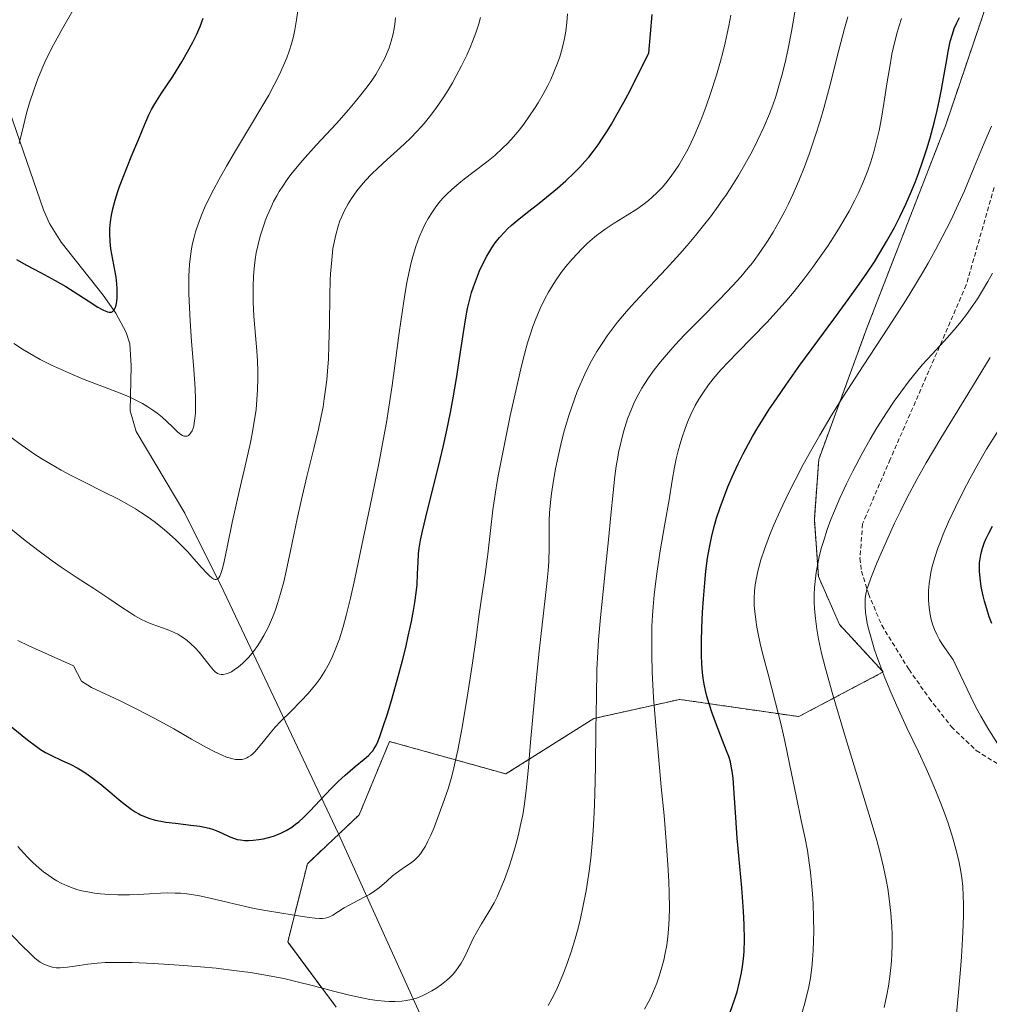
# Model space of a CAD drawing. Units: metres. Extents: x 635233 to 638703, y 4704299 to 4706680.
# Drawn here: x 638207 to 638424, y 4706288 to 4706507 of the extents above; entities that cross this region are included whole.
import ezdxf

# ---------------------------------------------------------------- set-up
doc = ezdxf.new("R2010")
doc.units = ezdxf.units.M
doc.header["$MEASUREMENT"] = 0
doc.linetypes.add('TRAZOS', pattern=[0.75, 0.5, -0.25])
doc.linetypes.add('TRAZOSX2', pattern=[1.5, 1, -0.5])
for name, color, linetype, lineweight in [('Arbolado forestal', 92, 'TRAZOS', 0), ('Arbolado forestal CxS', 92, 'Continuous', 0), ('Corriente natural lineal', 142, 'Continuous', 13), ('Curva de nivel maestra', 36, 'Continuous', 30), ('Curva de nivel normal', 36, 'Continuous', 0), ('Senda', 19, 'TRAZOSX2', 0)]:
    doc.layers.add(name, color=color, linetype=linetype, lineweight=lineweight)

# ---------------------------------------------------------------- blocks, each defined once
blk = doc.blocks.new('*U167')
at = {"layer": 'Curva de nivel normal', "color": 36, "linetype": 'Continuous', "lineweight": 0}
blk.add_polyline3d([(638380.31, 4706280.96, 730), (638382.45, 4706288.08, 730), (638383.3, 4706291.74, 730), (638383.66, 4706293.74, 730), (638383.98, 4706296.03, 730), (638384.16, 4706297.76, 730), (638384.3, 4706299.84, 730), (638384.39, 4706302.02, 730), (638384.42, 4706304.05, 730), (638384.37, 4706307.13, 730), (638384.26, 4706310.28, 730), (638384.13, 4706312.46, 730), (638383.93, 4706314.91, 730), (638383.68, 4706317.31, 730), (638383.41, 4706319.36, 730), (638382.98, 4706322.11, 730), (638382.49, 4706324.79, 730), (638381.63, 4706328.85, 730), (638380.46, 4706334.34, 730), (638379.43, 4706339.3, 730), (638378.99, 4706341.46, 730), (638377.93, 4706346.49, 730), (638377.11, 4706350.13, 730), (638375.88, 4706355.08, 730), (638374.23, 4706361.44, 730), (638373.08, 4706365.84, 730), (638372.47, 4706368.29, 730), (638371.99, 4706370.46, 730), (638371.71, 4706371.93, 730), (638371.46, 4706373.58, 730), (638371.24, 4706375.43, 730), (638371.15, 4706376.71, 730), (638371.14, 4706378.23, 730), (638371.22, 4706380.01, 730), (638371.36, 4706381.33, 730), (638371.62, 4706382.9, 730), (638371.94, 4706384.4, 730), (638372.21, 4706385.49, 730), (638372.64, 4706386.94, 730), (638373.42, 4706389.28, 730), (638374.55, 4706392.31, 730), (638375.53, 4706394.69, 730), (638376.93, 4706397.83, 730), (638378.78, 4706401.75, 730), (638380.25, 4706404.68, 730), (638382.06, 4706408.13, 730), (638383.98, 4706411.62, 730), (638385.76, 4706414.71, 730), (638388.32, 4706418.99, 730), (638391.04, 4706423.36, 730), (638395.45, 4706430.19, 730), (638401.08, 4706438.81, 730), (638404.99, 4706444.9, 730), (638407.08, 4706448.25, 730), (638408.63, 4706450.85, 730), (638409.89, 4706453.04, 730), (638411.54, 4706455.98, 730), (638413.07, 4706458.87, 730), (638414.95, 4706462.56, 730), (638416.27, 4706465.3, 730), (638417.99, 4706469.16, 730), (638420.2, 4706474.44, 730), (638422.4, 4706479.78, 730), (638424.03, 4706483.59, 730)], dxfattribs=at)
blk = doc.blocks.new('*U170')
at = {"layer": 'Curva de nivel normal', "color": 36, "linetype": 'Continuous', "lineweight": 0}
blk.add_polyline3d([(638346.69, 4706286.78, 720), (638347.49, 4706288.25, 720), (638348.05, 4706289.36, 720), (638348.69, 4706290.79, 720), (638349.42, 4706292.57, 720), (638349.9, 4706293.91, 720), (638350.41, 4706295.62, 720), (638350.96, 4706297.71, 720), (638351.3, 4706299.25, 720), (638351.62, 4706301.07, 720), (638351.87, 4706302.91, 720), (638352.03, 4706304.58, 720), (638352.16, 4706306.92, 720), (638352.22, 4706309.38, 720), (638352.2, 4706312.69, 720), (638352.11, 4706315.26, 720), (638351.91, 4706318.98, 720), (638351.52, 4706324.16, 720), (638351.02, 4706329.92, 720), (638350.42, 4706336.32, 720), (638349.78, 4706343.18, 720), (638349.18, 4706349.93, 720), (638348.71, 4706356.22, 720), (638348.41, 4706361.86, 720), (638348.28, 4706365.83, 720), (638348.28, 4706368.57, 720), (638348.34, 4706372.11, 720), (638348.45, 4706374.54, 720), (638348.58, 4706376.43, 720), (638348.82, 4706379.13, 720), (638349.09, 4706381.6, 720), (638349.47, 4706384.36, 720), (638350.19, 4706388.95, 720), (638351.22, 4706394.91, 720), (638352.16, 4706400.27, 720), (638352.87, 4706404.62, 720), (638353.39, 4706407.57, 720), (638353.76, 4706409.41, 720), (638354.19, 4706411.23, 720), (638354.55, 4706412.58, 720), (638355.06, 4706414.24, 720), (638355.72, 4706416.21, 720), (638356.26, 4706417.62, 720), (638357.01, 4706419.33, 720), (638357.99, 4706421.32, 720), (638358.78, 4706422.72, 720), (638359.79, 4706424.31, 720), (638360.92, 4706425.89, 720), (638362.01, 4706427.28, 720), (638363.7, 4706429.23, 720), (638365.42, 4706431.08, 720), (638367.44, 4706433.15, 720), (638373.97, 4706439.82, 720), (638378.01, 4706444.36, 720), (638380.02, 4706446.75, 720), (638382.17, 4706449.48, 720), (638384.19, 4706452.14, 720), (638385.63, 4706454.12, 720), (638387.46, 4706456.76, 720), (638388.84, 4706458.85, 720), (638390.18, 4706461, 720), (638391.14, 4706462.62, 720), (638392.28, 4706464.65, 720), (638393.56, 4706467.09, 720), (638394.44, 4706468.89, 720), (638395.4, 4706471.1, 720), (638396.45, 4706473.72, 720), (638397.13, 4706475.65, 720), (638397.82, 4706477.89, 720), (638398.43, 4706480.2, 720), (638398.8, 4706481.72, 720), (638398.97, 4706482.58, 720), (638399.5, 4706485.34, 720), (638400.06, 4706488.65, 720), (638400.8, 4706493.46, 720), (638401.42, 4706497.23, 720), (638401.85, 4706499.59, 720), (638402.41, 4706502.18, 720), (638402.98, 4706504.46, 720), (638403.42, 4706505.95, 720), (638403.97, 4706507.6, 720)], dxfattribs=at)
blk = doc.blocks.new('*U172')
at = {"layer": 'Curva de nivel normal', "color": 36, "linetype": 'Continuous', "lineweight": 0}
blk.add_polyline3d([(638325.22, 4706287.56, 715), (638326.02, 4706289.06, 715), (638327.02, 4706291.08, 715), (638327.72, 4706292.63, 715), (638328.59, 4706294.76, 715), (638329.41, 4706296.96, 715), (638330.37, 4706299.8, 715), (638331.19, 4706302.47, 715), (638331.71, 4706304.31, 715), (638332.29, 4706306.63, 715), (638333.02, 4706309.88, 715), (638333.67, 4706313.17, 715), (638334.07, 4706315.57, 715), (638334.36, 4706317.53, 715), (638334.71, 4706320.45, 715), (638335.03, 4706323.68, 715), (638335.25, 4706326.56, 715), (638335.46, 4706330.54, 715), (638335.6, 4706334.6, 715), (638335.72, 4706340.9, 715), (638335.82, 4706349.02, 715), (638335.94, 4706356.45, 715), (638336.08, 4706362.47, 715), (638336.23, 4706366.33, 715), (638336.42, 4706369.11, 715), (638336.84, 4706374.1, 715), (638337.43, 4706379.89, 715), (638338.05, 4706385.74, 715), (638338.66, 4706391.41, 715), (638339.19, 4706396.84, 715), (638339.69, 4706401.92, 715), (638340.08, 4706405.54, 715), (638340.38, 4706407.76, 715), (638340.71, 4706409.8, 715), (638340.9, 4706410.85, 715), (638341.96, 4706415.43, 715), (638342.9, 4706418.31, 715), (638343.75, 4706420.52, 715), (638344.4, 4706422, 715), (638345.25, 4706423.67, 715), (638346.1, 4706425.19, 715), (638346.72, 4706426.21, 715), (638347.57, 4706427.49, 715), (638348.84, 4706429.26, 715), (638350.23, 4706431.05, 715), (638351.55, 4706432.63, 715), (638353.5, 4706434.83, 715), (638355.62, 4706437.08, 715), (638359.06, 4706440.58, 715), (638363.39, 4706444.94, 715), (638366.39, 4706448.07, 715), (638368.14, 4706450.02, 715), (638369.78, 4706451.98, 715), (638370.72, 4706453.15, 715), (638371.12, 4706453.67, 715), (638372.4, 4706455.45, 715), (638374.1, 4706457.96, 715), (638375.33, 4706459.93, 715), (638376.71, 4706462.33, 715), (638377.94, 4706464.63, 715), (638378.76, 4706466.26, 715), (638379.74, 4706468.36, 715), (638381.07, 4706471.39, 715), (638382.34, 4706474.51, 715), (638383.39, 4706477.35, 715), (638384.75, 4706481.35, 715), (638385.83, 4706484.77, 715), (638386.64, 4706487.59, 715), (638387.96, 4706492.57, 715), (638389.99, 4706500.52, 715), (638391.24, 4706505.32, 715), (638391.99, 4706507.93, 715)], dxfattribs=at)
blk = doc.blocks.new('*U173')
at = {"layer": 'Curva de nivel normal', "color": 36, "linetype": 'Continuous', "lineweight": 0}
blk.add_polyline3d([(638206.94, 4706368.97, 695), (638209.41, 4706367.74, 695), (638210.85, 4706367.06, 695), (638219.35, 4706363.29, 695), (638221.12, 4706359.88, 695), (638223.36, 4706358.46, 695), (638229.59, 4706355.57, 695), (638233.21, 4706353.79, 695), (638235.65, 4706352.54, 695), (638238.58, 4706350.97, 695), (638241.7, 4706349.22, 695), (638245.7, 4706346.92, 695), (638249, 4706345.07, 695), (638250.87, 4706344.1, 695), (638252.49, 4706343.35, 695), (638253.44, 4706342.97, 695), (638254.06, 4706342.77, 695), (638254.85, 4706342.55, 695), (638255.48, 4706342.43, 695), (638255.95, 4706342.4, 695), (638256.54, 4706342.4, 695), (638256.97, 4706342.45, 695), (638257.5, 4706342.58, 695), (638258, 4706342.77, 695), (638258.41, 4706342.99, 695), (638258.91, 4706343.34, 695), (638259.33, 4706343.69, 695), (638259.88, 4706344.23, 695), (638260.55, 4706345, 695), (638261.69, 4706346.4, 695), (638263.22, 4706348.3, 695), (638264.34, 4706349.6, 695), (638265.61, 4706350.93, 695), (638267.78, 4706353.12, 695), (638270.13, 4706355.47, 695), (638271.65, 4706357.09, 695), (638272.75, 4706358.37, 695), (638273.47, 4706359.28, 695), (638274.34, 4706360.49, 695), (638275.46, 4706362.25, 695), (638276.42, 4706363.97, 695), (638277.03, 4706365.2, 695), (638277.72, 4706366.84, 695), (638278.63, 4706369.29, 695), (638279.47, 4706371.95, 695), (638280.17, 4706374.5, 695), (638281.1, 4706378.34, 695), (638282.07, 4706382.66, 695), (638283.67, 4706390.21, 695), (638285.86, 4706400.71, 695), (638287.5, 4706408.78, 695), (638288.41, 4706413.58, 695), (638289.11, 4706417.49, 695), (638289.68, 4706420.95, 695), (638290.41, 4706425.77, 695), (638291.11, 4706430.74, 695), (638292, 4706437.53, 695), (638292.69, 4706442.57, 695), (638293.15, 4706445.57, 695), (638293.7, 4706448.73, 695), (638294.26, 4706451.45, 695), (638294.67, 4706453.18, 695), (638295.18, 4706455.03, 695), (638295.71, 4706456.76, 695), (638296.07, 4706457.82, 695), (638296.46, 4706458.82, 695), (638297.1, 4706460.32, 695), (638297.8, 4706461.78, 695), (638298.47, 4706462.99, 695), (638299.37, 4706464.45, 695), (638300, 4706465.37, 695), (638300.84, 4706466.46, 695), (638301.73, 4706467.5, 695), (638302.55, 4706468.36, 695), (638303.81, 4706469.56, 695), (638305.25, 4706470.8, 695), (638306.56, 4706471.85, 695), (638308.68, 4706473.45, 695), (638311.41, 4706475.53, 695), (638313.29, 4706477.07, 695), (638315.02, 4706478.64, 695), (638316.21, 4706479.82, 695), (638317.49, 4706481.22, 695), (638318.71, 4706482.68, 695), (638319.73, 4706484, 695), (638321.06, 4706485.87, 695), (638322.13, 4706487.48, 695), (638322.96, 4706488.81, 695), (638324.07, 4706490.74, 695), (638325.11, 4706492.67, 695), (638325.77, 4706493.99, 695), (638326.48, 4706495.62, 695), (638327.26, 4706497.58, 695), (638327.76, 4706499.04, 695), (638328.28, 4706500.87, 695), (638328.81, 4706503.1, 695), (638329.11, 4706504.76, 695), (638329.36, 4706506.67, 695), (638329.53, 4706508.61, 695)], dxfattribs=at)
blk = doc.blocks.new('*U180')
at = {"layer": 'Curva de nivel normal', "color": 36, "linetype": 'Continuous', "lineweight": 0}
blk.add_polyline3d([(638206.03, 4706435.17, 680), (638208.01, 4706433.87, 680), (638209.63, 4706432.89, 680), (638211.96, 4706431.6, 680), (638214.45, 4706430.32, 680), (638216.44, 4706429.38, 680), (638219.15, 4706428.2, 680), (638221.75, 4706427.14, 680), (638226.24, 4706425.42, 680), (638229.75, 4706424.06, 680), (638231.75, 4706423.22, 680), (638233.53, 4706422.39, 680), (638234.71, 4706421.78, 680), (638235.93, 4706421.05, 680), (638237.07, 4706420.31, 680), (638237.98, 4706419.64, 680), (638239.12, 4706418.71, 680), (638240.16, 4706417.76, 680), (638241.49, 4706416.45, 680), (638242.63, 4706415.37, 680), (638243.26, 4706414.87, 680), (638243.68, 4706414.62, 680), (638243.96, 4706414.51, 680), (638244.27, 4706414.46, 680), (638244.68, 4706414.5, 680), (638245.03, 4706414.65, 680), (638245.24, 4706414.82, 680), (638245.48, 4706415.13, 680), (638245.79, 4706415.65, 680), (638246.02, 4706416.24, 680), (638246.16, 4706416.7, 680), (638246.29, 4706417.37, 680), (638246.44, 4706418.42, 680), (638246.54, 4706419.62, 680), (638246.57, 4706420.83, 680), (638246.56, 4706422.76, 680), (638246.46, 4706425.06, 680), (638246.17, 4706429.38, 680), (638245.7, 4706435.59, 680), (638245.36, 4706440.22, 680), (638245.2, 4706443.07, 680), (638245.09, 4706446.3, 680), (638245.06, 4706448.36, 680), (638245.1, 4706450.2, 680), (638245.24, 4706452.72, 680), (638245.42, 4706454.59, 680), (638245.59, 4706455.73, 680), (638245.84, 4706457.13, 680), (638246.23, 4706458.8, 680), (638246.58, 4706460.06, 680), (638247.13, 4706461.71, 680), (638247.91, 4706463.77, 680), (638248.6, 4706465.39, 680), (638249.55, 4706467.39, 680), (638250.63, 4706469.56, 680), (638251.74, 4706471.62, 680), (638253.47, 4706474.69, 680), (638255.45, 4706478.08, 680), (638258.6, 4706483.28, 680), (638261.58, 4706488.23, 680), (638262.91, 4706490.52, 680), (638265.32, 4706495.06, 680), (638266.92, 4706498.82, 680), (638267.46, 4706500.32, 680), (638267.94, 4706501.9, 680), (638268.38, 4706503.55, 680), (638268.71, 4706505.02, 680), (638269.1, 4706507.28, 680), (638269.44, 4706509.86, 680)], dxfattribs=at)
blk = doc.blocks.new('*U184')
at = {"layer": 'Curva de nivel normal', "color": 36, "linetype": 'Continuous', "lineweight": 0}
blk.add_polyline3d([(638204.86, 4706304.08, 710), (638207.7, 4706301.12, 710), (638209.74, 4706299.08, 710), (638210.75, 4706298.15, 710), (638211.31, 4706297.7, 710), (638211.95, 4706297.26, 710), (638212.58, 4706296.89, 710), (638213.48, 4706296.47, 710), (638214.37, 4706296.17, 710), (638214.99, 4706296.03, 710), (638215.5, 4706295.97, 710), (638216.37, 4706295.97, 710), (638218.04, 4706296.14, 710), (638220.6, 4706296.53, 710), (638222.52, 4706296.81, 710), (638224.73, 4706297.04, 710), (638226.39, 4706297.14, 710), (638228.81, 4706297.2, 710), (638232.47, 4706297.18, 710), (638237.22, 4706296.97, 710), (638242.92, 4706296.59, 710), (638247.67, 4706296.21, 710), (638251.16, 4706295.88, 710), (638255.68, 4706295.35, 710), (638258.84, 4706294.92, 710), (638261.33, 4706294.53, 710), (638263.43, 4706294.15, 710), (638266.24, 4706293.58, 710), (638268.94, 4706292.97, 710), (638272.89, 4706291.97, 710), (638277.61, 4706290.72, 710), (638280.89, 4706289.88, 710), (638282.95, 4706289.42, 710), (638285.41, 4706288.95, 710), (638287.14, 4706288.68, 710), (638288.72, 4706288.52, 710), (638289.82, 4706288.45, 710), (638291.08, 4706288.45, 710), (638292.54, 4706288.54, 710), (638293.55, 4706288.67, 710), (638294.69, 4706288.93, 710), (638295.81, 4706289.25, 710), (638296.79, 4706289.63, 710), (638298.13, 4706290.24, 710), (638299.25, 4706290.84, 710), (638300.15, 4706291.4, 710), (638301.39, 4706292.28, 710), (638302.54, 4706293.19, 710), (638303.26, 4706293.84, 710), (638303.98, 4706294.58, 710), (638304.64, 4706295.34, 710), (638305.15, 4706296.03, 710), (638305.78, 4706297.01, 710), (638306.37, 4706298.08, 710), (638307.18, 4706299.78, 710), (638308, 4706301.54, 710), (638308.57, 4706302.69, 710), (638309.2, 4706303.84, 710), (638310.36, 4706305.81, 710), (638311.95, 4706308.45, 710), (638313.13, 4706310.5, 710), (638313.8, 4706311.79, 710), (638314.44, 4706313.21, 710), (638315.44, 4706315.66, 710), (638316.42, 4706318.34, 710), (638317.1, 4706320.43, 710), (638317.91, 4706323.17, 710), (638318.49, 4706325.39, 710), (638319.13, 4706328.16, 710), (638319.51, 4706330.1, 710), (638319.82, 4706332.05, 710), (638320.25, 4706335.47, 710), (638320.77, 4706340.6, 710), (638321.28, 4706346.3, 710), (638322.23, 4706356.77, 710), (638322.65, 4706361.46, 710), (638323.15, 4706366.58, 710), (638323.82, 4706372.43, 710), (638324.52, 4706378.3, 710), (638324.98, 4706382.34, 710), (638325.18, 4706384.55, 710), (638325.32, 4706386.55, 710), (638325.43, 4706389.62, 710), (638325.44, 4706393.2, 710), (638325.45, 4706395.69, 710), (638325.51, 4706397.39, 710), (638325.69, 4706399.67, 710), (638325.93, 4706401.72, 710), (638326.37, 4706404.62, 710), (638326.84, 4706407.18, 710), (638327.57, 4706410.65, 710), (638328.19, 4706413.3, 710), (638328.87, 4706415.9, 710), (638329.36, 4706417.62, 710), (638329.8, 4706419.08, 710), (638331.03, 4706422.71, 710), (638331.65, 4706424.41, 710), (638333.35, 4706428.32, 710), (638334.04, 4706429.73, 710), (638334.85, 4706431.25, 710), (638336.06, 4706433.33, 710), (638337.36, 4706435.39, 710), (638338.37, 4706436.86, 710), (638339.24, 4706438.05, 710), (638340.6, 4706439.8, 710), (638342.19, 4706441.73, 710), (638343.71, 4706443.46, 710), (638346.59, 4706446.59, 710), (638351.48, 4706451.8, 710), (638354.52, 4706455.11, 710), (638356.2, 4706457.01, 710), (638358.06, 4706459.21, 710), (638359.86, 4706461.43, 710), (638361.36, 4706463.38, 710), (638363.08, 4706465.71, 710), (638363.72, 4706466.61, 710), (638364.92, 4706468.36, 710), (638366.11, 4706470.17, 710), (638367.64, 4706472.61, 710), (638369.04, 4706475, 710), (638370.73, 4706478.07, 710), (638371.9, 4706480.37, 710), (638373.3, 4706483.38, 710), (638374.54, 4706486.35, 710), (638375.26, 4706488.26, 710), (638375.92, 4706490.21, 710), (638376.79, 4706493.07, 710), (638377.43, 4706495.42, 710), (638378.15, 4706498.42, 710), (638378.69, 4706500.88, 710), (638379.42, 4706504.7, 710), (638381.46, 4706516.42, 710)], dxfattribs=at)
blk = doc.blocks.new('*U187')
at = {"layer": 'Curva de nivel normal', "color": 36, "linetype": 'Continuous', "lineweight": 0}
blk.add_polyline3d([(638425.35, 4706345.97, 745), (638423.43, 4706349.05, 745), (638421.66, 4706352.09, 745), (638420.51, 4706354.25, 745), (638419.44, 4706356.38, 745), (638415.53, 4706364.66, 745), (638413.9, 4706366.83, 745), (638413.01, 4706368.14, 745), (638412.44, 4706369.07, 745), (638411.82, 4706370.25, 745), (638411.3, 4706371.4, 745), (638410.96, 4706372.37, 745), (638410.6, 4706373.64, 745), (638410.37, 4706374.74, 745), (638410.14, 4706376.31, 745), (638410.02, 4706377.95, 745), (638410, 4706379.14, 745), (638410.03, 4706380.11, 745), (638410.15, 4706381.56, 745), (638410.34, 4706383.04, 745), (638410.51, 4706384.07, 745), (638410.82, 4706385.41, 745), (638411.38, 4706387.41, 745), (638412.09, 4706389.53, 745), (638412.64, 4706391.02, 745), (638413.3, 4706392.64, 745), (638414.49, 4706395.37, 745), (638415.99, 4706398.63, 745), (638417.78, 4706402.27, 745), (638419.2, 4706404.98, 745), (638421.14, 4706408.49, 745), (638422.96, 4706411.57, 745), (638425.38, 4706415.44, 745)], dxfattribs=at)
blk = doc.blocks.new('*U190')
at = {"layer": 'Curva de nivel normal', "color": 36, "linetype": 'Continuous', "lineweight": 0}
blk.add_polyline3d([(638416, 4706283.14, 740), (638417.04, 4706294.75, 740), (638417.32, 4706298.42, 740), (638417.56, 4706302.47, 740), (638417.72, 4706305.53, 740), (638417.78, 4706307.71, 740), (638417.79, 4706310.26, 740), (638417.76, 4706312.03, 740), (638417.64, 4706314.12, 740), (638417.45, 4706316.02, 740), (638417.23, 4706317.49, 740), (638416.85, 4706319.43, 740), (638416.33, 4706321.58, 740), (638415.42, 4706324.87, 740), (638414.35, 4706328.24, 740), (638413.49, 4706330.66, 740), (638412.75, 4706332.6, 740), (638411.72, 4706335.19, 740), (638410.79, 4706337.38, 740), (638409.44, 4706340.41, 740), (638407.73, 4706344.09, 740), (638405.19, 4706349.47, 740), (638402.93, 4706354.38, 740), (638401.59, 4706357.43, 740), (638400.28, 4706360.6, 740), (638399.12, 4706363.56, 740), (638398.4, 4706365.58, 740), (638397.88, 4706367.1, 740), (638397.25, 4706369.2, 740), (638396.67, 4706371.33, 740), (638396.35, 4706372.75, 740), (638396.16, 4706373.8, 740), (638395.98, 4706375.21, 740), (638395.88, 4706376.62, 740), (638395.87, 4706377.56, 740), (638395.91, 4706378.27, 740), (638396.05, 4706379.25, 740), (638396.25, 4706380.27, 740), (638396.51, 4706381.16, 740), (638397.13, 4706382.85, 740), (638398.58, 4706386.41, 740), (638400.6, 4706391.08, 740), (638402.44, 4706395.12, 740), (638403.72, 4706397.77, 740), (638405.19, 4706400.65, 740), (638407.49, 4706404.95, 740), (638409.48, 4706408.51, 740), (638412.76, 4706414.07, 740), (638417.91, 4706422.51, 740), (638423.75, 4706432.02, 740)], dxfattribs=at)
blk = doc.blocks.new('*U197')
at = {"layer": 'Curva de nivel normal', "color": 36, "linetype": 'Continuous', "lineweight": 0}
blk.add_polyline3d([(638400.14, 4706287.12, 735), (638400.74, 4706289.96, 735), (638401.07, 4706291.89, 735), (638401.38, 4706294.08, 735), (638401.61, 4706296.04, 735), (638401.67, 4706296.63, 735), (638401.74, 4706297.6, 735), (638401.82, 4706298.97, 735), (638401.9, 4706301.12, 735), (638401.9, 4706303.33, 735), (638401.84, 4706305.27, 735), (638401.62, 4706308.16, 735), (638401.26, 4706311.35, 735), (638400.9, 4706313.7, 735), (638400.55, 4706315.6, 735), (638399.95, 4706318.42, 735), (638399.19, 4706321.54, 735), (638398.44, 4706324.34, 735), (638396.98, 4706329.34, 735), (638394.23, 4706338.34, 735), (638391.26, 4706348.04, 735), (638388.65, 4706356.81, 735), (638387, 4706362.7, 735), (638386.15, 4706366.11, 735), (638385.48, 4706369.26, 735), (638385.09, 4706371.45, 735), (638384.78, 4706373.85, 735), (638384.59, 4706376.01, 735), (638384.52, 4706377.46, 735), (638384.52, 4706379.12, 735), (638384.59, 4706380.75, 735), (638384.71, 4706382.06, 735), (638384.97, 4706384.09, 735), (638385.23, 4706385.68, 735), (638385.63, 4706387.55, 735), (638386.09, 4706389.41, 735), (638386.55, 4706390.98, 735), (638387.43, 4706393.67, 735), (638388.25, 4706395.93, 735), (638389, 4706397.81, 735), (638390.22, 4706400.66, 735), (638391.69, 4706403.85, 735), (638393.11, 4706406.7, 735), (638395.19, 4706410.6, 735), (638397, 4706413.82, 735), (638398.51, 4706416.36, 735), (638400.61, 4706419.67, 735), (638402.37, 4706422.31, 735), (638403.79, 4706424.3, 735), (638405.72, 4706426.85, 735), (638407.32, 4706428.85, 735), (638408.61, 4706430.36, 735), (638410.8, 4706432.79, 735), (638414.2, 4706436.47, 735), (638416.18, 4706438.7, 735), (638417.24, 4706439.97, 735), (638418.48, 4706441.58, 735), (638419.9, 4706443.57, 735), (638420.92, 4706445.09, 735), (638422.06, 4706446.94, 735), (638423.21, 4706448.92, 735), (638424.24, 4706450.78, 735)], dxfattribs=at)
blk = doc.blocks.new('*U199')
at = {"layer": 'Curva de nivel normal', "color": 36, "linetype": 'Continuous', "lineweight": 0}
blk.add_polyline3d([(638207.27, 4706479.74, 670), (638208.11, 4706483.36, 670), (638208.9, 4706486.47, 670), (638209.58, 4706488.78, 670), (638210.57, 4706491.81, 670), (638211.39, 4706494.1, 670), (638212.26, 4706496.29, 670), (638212.94, 4706497.84, 670), (638213.76, 4706499.58, 670), (638214.86, 4706501.71, 670), (638216.9, 4706505.35, 670), (638219.81, 4706510.37, 670)], dxfattribs=at)
blk = doc.blocks.new('*U204')
at = {"layer": 'Curva de nivel normal', "color": 36, "linetype": 'Continuous', "lineweight": 0}
blk.add_polyline3d([(638206.91, 4706323.03, 705), (638208.21, 4706321.59, 705), (638209.16, 4706320.6, 705), (638210.31, 4706319.47, 705), (638211.69, 4706318.23, 705), (638212.7, 4706317.39, 705), (638213.86, 4706316.53, 705), (638214.93, 4706315.81, 705), (638215.66, 4706315.37, 705), (638216.59, 4706314.87, 705), (638217.92, 4706314.26, 705), (638219.31, 4706313.73, 705), (638220.34, 4706313.4, 705), (638221.21, 4706313.17, 705), (638222.53, 4706312.89, 705), (638224.03, 4706312.63, 705), (638225.4, 4706312.47, 705), (638227.31, 4706312.32, 705), (638229.26, 4706312.24, 705), (638231.83, 4706312.25, 705), (638233.76, 4706312.32, 705), (638236.27, 4706312.48, 705), (638238.72, 4706312.63, 705), (638240.38, 4706312.68, 705), (638242.01, 4706312.66, 705), (638243.23, 4706312.59, 705), (638244.65, 4706312.44, 705), (638246.11, 4706312.24, 705), (638247.43, 4706312.01, 705), (638249.8, 4706311.5, 705), (638253.93, 4706310.51, 705), (638257.67, 4706309.62, 705), (638259.63, 4706309.21, 705), (638262.17, 4706308.76, 705), (638265.84, 4706308.15, 705), (638269.52, 4706307.55, 705), (638271.93, 4706307.19, 705), (638273.2, 4706307.05, 705), (638274.23, 4706306.98, 705), (638274.87, 4706306.99, 705), (638275.48, 4706307.05, 705), (638276.01, 4706307.17, 705), (638276.43, 4706307.32, 705), (638277.15, 4706307.71, 705), (638278.47, 4706308.56, 705), (638279.71, 4706309.34, 705), (638280.8, 4706309.95, 705), (638282.78, 4706310.98, 705), (638284.35, 4706311.79, 705), (638285.36, 4706312.36, 705), (638286.54, 4706313.13, 705), (638287.56, 4706313.91, 705), (638289.19, 4706315.33, 705), (638290.52, 4706316.48, 705), (638291.31, 4706317.11, 705), (638292.13, 4706317.69, 705), (638293.41, 4706318.55, 705), (638294.66, 4706319.41, 705), (638295.47, 4706320.06, 705), (638296.2, 4706320.78, 705), (638296.7, 4706321.39, 705), (638297.27, 4706322.19, 705), (638297.82, 4706323.11, 705), (638298.31, 4706324.04, 705), (638299, 4706325.52, 705), (638299.76, 4706327.29, 705), (638300.92, 4706330.28, 705), (638302.1, 4706333.54, 705), (638302.86, 4706335.85, 705), (638303.53, 4706338.16, 705), (638304, 4706339.86, 705), (638304.48, 4706341.86, 705), (638305.04, 4706344.46, 705), (638305.94, 4706349.2, 705), (638307.14, 4706356.22, 705), (638308.27, 4706363.41, 705), (638309.14, 4706369.64, 705), (638309.84, 4706374.79, 705), (638310.48, 4706379.31, 705), (638311.14, 4706383.7, 705), (638311.74, 4706388.19, 705), (638312.89, 4706398.05, 705), (638313.44, 4706402.01, 705), (638313.82, 4706404.34, 705), (638314.11, 4706406.01, 705), (638315.42, 4706412.7, 705), (638316.72, 4706419.02, 705), (638319.22, 4706430.18, 705), (638319.88, 4706432.78, 705), (638320.6, 4706435.28, 705), (638321.29, 4706437.5, 705), (638321.79, 4706438.94, 705), (638322.46, 4706440.66, 705), (638323.43, 4706442.94, 705), (638324.48, 4706445.11, 705), (638325.28, 4706446.59, 705), (638325.95, 4706447.72, 705), (638326.97, 4706449.31, 705), (638328.12, 4706450.95, 705), (638329.15, 4706452.27, 705), (638330.55, 4706453.94, 705), (638331.7, 4706455.22, 705), (638332.61, 4706456.16, 705), (638333.98, 4706457.47, 705), (638335.5, 4706458.82, 705), (638335.98, 4706459.22, 705), (638336.76, 4706459.83, 705), (638337.89, 4706460.64, 705), (638339.93, 4706461.96, 705), (638342.79, 4706463.71, 705), (638344.97, 4706465.09, 705), (638346.3, 4706466.02, 705), (638347.54, 4706466.98, 705), (638348.41, 4706467.72, 705), (638349.43, 4706468.69, 705), (638350.6, 4706469.91, 705), (638351.42, 4706470.86, 705), (638352.39, 4706472.1, 705), (638353.51, 4706473.66, 705), (638354.3, 4706474.87, 705), (638355.23, 4706476.44, 705), (638356.3, 4706478.4, 705), (638357.06, 4706479.91, 705), (638357.9, 4706481.73, 705), (638358.73, 4706483.65, 705), (638359.44, 4706485.43, 705), (638360.42, 4706488.03, 705), (638361.4, 4706490.86, 705), (638362.7, 4706494.94, 705), (638363.63, 4706498.09, 705), (638364.15, 4706500.03, 705), (638364.67, 4706502.15, 705), (638365.14, 4706504.21, 705), (638365.48, 4706505.96, 705), (638365.91, 4706508.32, 705)], dxfattribs=at)
blk = doc.blocks.new('*U205')
at = {"layer": 'Curva de nivel normal', "color": 36, "linetype": 'Continuous', "lineweight": 0}
blk.add_polyline3d([(638205.38, 4706393.85, 690), (638208.6, 4706391.23, 690), (638212, 4706388.59, 690), (638214.59, 4706386.69, 690), (638216.61, 4706385.29, 690), (638220.17, 4706382.94, 690), (638223.92, 4706380.52, 690), (638227.24, 4706378.31, 690), (638230.04, 4706376.4, 690), (638231.88, 4706375.17, 690), (638233.05, 4706374.44, 690), (638234.49, 4706373.64, 690), (638235.49, 4706373.15, 690), (638236.48, 4706372.73, 690), (638238.13, 4706372.12, 690), (638240.25, 4706371.36, 690), (638241.78, 4706370.74, 690), (638242.63, 4706370.32, 690), (638243.3, 4706369.93, 690), (638243.88, 4706369.54, 690), (638244.67, 4706368.95, 690), (638245.47, 4706368.25, 690), (638246.53, 4706367.22, 690), (638247.34, 4706366.32, 690), (638248.46, 4706364.92, 690), (638249.8, 4706363.2, 690), (638250.56, 4706362.31, 690), (638250.98, 4706361.92, 690), (638251.48, 4706361.6, 690), (638251.94, 4706361.4, 690), (638252.28, 4706361.34, 690), (638252.73, 4706361.34, 690), (638253.4, 4706361.48, 690), (638254.06, 4706361.73, 690), (638254.55, 4706361.97, 690), (638255.19, 4706362.37, 690), (638256.12, 4706363.06, 690), (638257.01, 4706363.81, 690), (638257.63, 4706364.4, 690), (638258.42, 4706365.24, 690), (638259.49, 4706366.51, 690), (638260.45, 4706367.81, 690), (638261.08, 4706368.76, 690), (638261.83, 4706370.04, 690), (638262.82, 4706371.98, 690), (638263.75, 4706374.09, 690), (638264.37, 4706375.74, 690), (638264.86, 4706377.16, 690), (638265.52, 4706379.39, 690), (638266.22, 4706381.99, 690), (638266.8, 4706384.42, 690), (638267.77, 4706388.91, 690), (638269.26, 4706396.04, 690), (638270.19, 4706400.33, 690), (638271.41, 4706405.51, 690), (638272.95, 4706411.72, 690), (638273.98, 4706416.02, 690), (638274.53, 4706418.56, 690), (638274.99, 4706421.02, 690), (638275.28, 4706422.82, 690), (638275.57, 4706424.9, 690), (638275.82, 4706427.04, 690), (638276, 4706428.97, 690), (638276.19, 4706431.73, 690), (638276.32, 4706434.67, 690), (638276.43, 4706439.55, 690), (638276.52, 4706445.79, 690), (638276.6, 4706449.29, 690), (638276.66, 4706450.65, 690), (638276.92, 4706453.81, 690), (638277.19, 4706456.29, 690), (638277.82, 4706459.39, 690), (638278.35, 4706461.29, 690), (638278.77, 4706462.49, 690), (638279.15, 4706463.44, 690), (638279.79, 4706464.79, 690), (638280.57, 4706466.24, 690), (638281.35, 4706467.48, 690), (638282.52, 4706469.13, 690), (638283.56, 4706470.46, 690), (638284.48, 4706471.5, 690), (638285.78, 4706472.88, 690), (638287.18, 4706474.23, 690), (638289.33, 4706476.17, 690), (638291.55, 4706478.14, 690), (638293.1, 4706479.56, 690), (638294.67, 4706481.08, 690), (638295.83, 4706482.28, 690), (638296.94, 4706483.51, 690), (638297.51, 4706484.19, 690), (638299.01, 4706486.04, 690), (638300.26, 4706487.71, 690), (638301.6, 4706489.63, 690), (638302.73, 4706491.38, 690), (638303.86, 4706493.25, 690), (638304.71, 4706494.76, 690), (638305.9, 4706497.03, 690), (638307.04, 4706499.4, 690), (638307.79, 4706501.09, 690), (638308.34, 4706502.44, 690), (638309.05, 4706504.37, 690), (638309.71, 4706506.41, 690), (638310.11, 4706507.83, 690)], dxfattribs=at)
blk = doc.blocks.new('*U210')
at = {"layer": 'Curva de nivel normal', "color": 36, "linetype": 'Continuous', "lineweight": 0}
blk.add_polyline3d([(638204.08, 4706415.22, 685), (638207.89, 4706412.42, 685), (638210.66, 4706410.5, 685), (638212.33, 4706409.41, 685), (638214.06, 4706408.36, 685), (638216.59, 4706406.92, 685), (638218.66, 4706405.81, 685), (638221.81, 4706404.21, 685), (638226.04, 4706402.11, 685), (638229.25, 4706400.48, 685), (638231.23, 4706399.39, 685), (638233.15, 4706398.27, 685), (638234.52, 4706397.41, 685), (638235.97, 4706396.43, 685), (638237.31, 4706395.46, 685), (638239.16, 4706394.02, 685), (638240.78, 4706392.65, 685), (638242.16, 4706391.39, 685), (638243.31, 4706390.27, 685), (638244.82, 4706388.71, 685), (638246.22, 4706387.17, 685), (638247.93, 4706385.22, 685), (638249.06, 4706383.96, 685), (638249.65, 4706383.36, 685), (638250.21, 4706382.88, 685), (638250.67, 4706382.6, 685), (638250.94, 4706382.52, 685), (638251.19, 4706382.52, 685), (638251.38, 4706382.59, 685), (638251.59, 4706382.74, 685), (638251.75, 4706382.92, 685), (638251.96, 4706383.26, 685), (638252.21, 4706383.85, 685), (638252.56, 4706384.99, 685), (638252.94, 4706386.53, 685), (638253.6, 4706389.73, 685), (638254.76, 4706395.26, 685), (638256.33, 4706402.17, 685), (638257.96, 4706409.16, 685), (638258.82, 4706413.05, 685), (638259.13, 4706414.62, 685), (638259.71, 4706418.09, 685), (638260.05, 4706420.45, 685), (638260.4, 4706424.8, 685), (638260.49, 4706427.27, 685), (638260.48, 4706428.98, 685), (638260.38, 4706431.26, 685), (638260.23, 4706433.5, 685), (638259.93, 4706436.9, 685), (638259.58, 4706441.21, 685), (638259.42, 4706444.34, 685), (638259.39, 4706446.11, 685), (638259.42, 4706447.81, 685), (638259.52, 4706450.13, 685), (638259.66, 4706451.85, 685), (638259.89, 4706453.84, 685), (638260.12, 4706455.32, 685), (638260.52, 4706457.22, 685), (638260.98, 4706459.07, 685), (638261.39, 4706460.43, 685), (638261.92, 4706461.98, 685), (638262.11, 4706462.51, 685), (638262.55, 4706463.58, 685), (638263.33, 4706465.4, 685), (638263.98, 4706466.76, 685), (638264.68, 4706468.08, 685), (638265.24, 4706469.04, 685), (638266, 4706470.23, 685), (638267, 4706471.68, 685), (638267.81, 4706472.78, 685), (638268.87, 4706474.1, 685), (638270.4, 4706475.89, 685), (638273.49, 4706479.32, 685), (638277.97, 4706484.2, 685), (638280.7, 4706487.23, 685), (638282.18, 4706488.97, 685), (638283.74, 4706490.9, 685), (638285.04, 4706492.61, 685), (638285.84, 4706493.73, 685), (638286.73, 4706495.09, 685), (638287.82, 4706496.93, 685), (638288.75, 4706498.72, 685), (638289.33, 4706499.99, 685), (638289.72, 4706501, 685), (638290.21, 4706502.49, 685), (638290.63, 4706504.13, 685), (638290.87, 4706505.32, 685), (638291.01, 4706506.28, 685), (638291.14, 4706507.7, 685)], dxfattribs=at)
blk = doc.blocks.new('*U215')
at = {"layer": 'Curva de nivel maestra', "color": 36, "linetype": 'Continuous', "lineweight": 30}
blk.add_polyline3d([(638365.79, 4706286.08, 725), (638366.75, 4706288.83, 725), (638367.32, 4706290.67, 725), (638367.87, 4706292.84, 725), (638368.31, 4706294.88, 725), (638368.55, 4706296.27, 725), (638368.78, 4706297.97, 725), (638368.91, 4706299.63, 725), (638368.97, 4706302.29, 725), (638368.9, 4706305.55, 725), (638368.74, 4706308.64, 725), (638368.34, 4706313.81, 725), (638367.68, 4706320.93, 725), (638367.34, 4706324.89, 725), (638367.04, 4706329.52, 725), (638366.7, 4706334.92, 725), (638366.44, 4706338.26, 725), (638366.23, 4706339.85, 725), (638366.03, 4706340.96, 725), (638365.81, 4706341.87, 725), (638365.45, 4706343.07, 725), (638364.99, 4706344.36, 725), (638364.08, 4706346.65, 725), (638362.71, 4706350.12, 725), (638361.67, 4706352.99, 725), (638361.08, 4706354.82, 725), (638360.59, 4706356.56, 725), (638360.29, 4706357.8, 725), (638360.01, 4706359.2, 725), (638359.77, 4706360.58, 725), (638359.62, 4706361.84, 725), (638359.46, 4706363.66, 725), (638359.38, 4706365.74, 725), (638359.36, 4706368.85, 725), (638359.43, 4706371.59, 725), (638359.59, 4706375.27, 725), (638359.79, 4706378.22, 725), (638360.09, 4706381.8, 725), (638360.37, 4706384.39, 725), (638360.75, 4706387.26, 725), (638361.09, 4706389.31, 725), (638361.62, 4706391.86, 725), (638362.23, 4706394.34, 725), (638362.76, 4706396.17, 725), (638363.53, 4706398.56, 725), (638364.25, 4706400.57, 725), (638365.28, 4706403.22, 725), (638366.22, 4706405.42, 725), (638367.55, 4706408.31, 725), (638368.65, 4706410.53, 725), (638369.83, 4706412.76, 725), (638370.76, 4706414.42, 725), (638371.93, 4706416.39, 725), (638373.2, 4706418.44, 725), (638374.41, 4706420.32, 725), (638376.22, 4706423.02, 725), (638378.18, 4706425.86, 725), (638381.34, 4706430.27, 725), (638385.31, 4706435.74, 725), (638388.87, 4706440.58, 725), (638392.08, 4706444.95, 725), (638394.57, 4706448.39, 725), (638396.24, 4706450.79, 725), (638397.92, 4706453.35, 725), (638399.16, 4706455.32, 725), (638400.65, 4706457.86, 725), (638402.38, 4706461.01, 725), (638403.59, 4706463.38, 725), (638404.92, 4706466.2, 725), (638406.19, 4706469.1, 725), (638407.06, 4706471.24, 725), (638407.73, 4706472.99, 725), (638408.65, 4706475.62, 725), (638409.6, 4706478.5, 725), (638410.35, 4706481.01, 725), (638411.26, 4706484.35, 725), (638411.93, 4706487.05, 725), (638412.39, 4706489.11, 725), (638412.92, 4706491.77, 725), (638413.37, 4706494.25, 725), (638413.91, 4706497.56, 725), (638414.44, 4706500.56, 725), (638414.84, 4706502.41, 725), (638415.32, 4706504.11, 725), (638415.73, 4706505.31, 725), (638416.31, 4706506.63, 725), (638416.91, 4706507.82, 725)], dxfattribs=at)
blk = doc.blocks.new('*U217')
at = {"layer": 'Curva de nivel maestra', "color": 36, "linetype": 'Continuous', "lineweight": 30}
blk.add_polyline3d([(638424.09, 4706372.71, 750), (638423.55, 4706374.22, 750), (638422.97, 4706375.97, 750), (638422.47, 4706377.68, 750), (638422.16, 4706378.9, 750), (638421.86, 4706380.26, 750), (638421.72, 4706381, 750), (638421.5, 4706382.84, 750), (638421.36, 4706384.41, 750), (638421.4, 4706386.22, 750), (638421.49, 4706387.13, 750), (638421.64, 4706388.05, 750), (638421.79, 4706388.7, 750), (638422.03, 4706389.53, 750), (638422.41, 4706390.62, 750), (638422.8, 4706391.52, 750), (638423.42, 4706392.83, 750), (638424.26, 4706394.4, 750)], dxfattribs=at)
blk = doc.blocks.new('*U220')
at = {"layer": 'Curva de nivel maestra', "color": 36, "linetype": 'Continuous', "lineweight": 30}
blk.add_polyline3d([(638206.66, 4706453.89, 675), (638208.86, 4706452.61, 675), (638212.01, 4706450.93, 675), (638215.25, 4706449.21, 675), (638217.66, 4706447.84, 675), (638219.53, 4706446.68, 675), (638222.6, 4706444.68, 675), (638224.81, 4706443.26, 675), (638225.88, 4706442.64, 675), (638226.53, 4706442.33, 675), (638226.91, 4706442.2, 675), (638227.28, 4706442.12, 675), (638227.61, 4706442.12, 675), (638227.8, 4706442.14, 675), (638227.97, 4706442.21, 675), (638228.2, 4706442.38, 675), (638228.42, 4706442.63, 675), (638228.57, 4706442.91, 675), (638228.77, 4706443.41, 675), (638228.92, 4706444.06, 675), (638229.06, 4706445.17, 675), (638229.12, 4706446.32, 675), (638229.1, 4706447.43, 675), (638229.02, 4706448.47, 675), (638228.85, 4706449.95, 675), (638228.59, 4706451.51, 675), (638228.14, 4706453.86, 675), (638227.71, 4706456.24, 675), (638227.51, 4706457.89, 675), (638227.44, 4706459.55, 675), (638227.46, 4706460.79, 675), (638227.6, 4706462.25, 675), (638227.82, 4706463.76, 675), (638228.11, 4706465.13, 675), (638228.63, 4706467.09, 675), (638229.14, 4706468.77, 675), (638229.62, 4706470.16, 675), (638230.55, 4706472.58, 675), (638232.23, 4706476.72, 675), (638233.89, 4706480.77, 675), (638235.23, 4706484.05, 675), (638236.15, 4706486.12, 675), (638236.75, 4706487.29, 675), (638237.48, 4706488.52, 675), (638239.01, 4706490.91, 675), (638241.47, 4706494.67, 675), (638243.52, 4706497.92, 675), (638244.81, 4706500.12, 675), (638245.99, 4706502.33, 675), (638246.78, 4706503.94, 675), (638247.58, 4706505.8, 675), (638248.28, 4706507.67, 675)], dxfattribs=at)
blk = doc.blocks.new('*U224')
at = {"layer": 'Curva de nivel maestra', "color": 36, "linetype": 'Continuous', "lineweight": 30}
blk.add_polyline3d([(638203.86, 4706351.03, 700), (638209.09, 4706346.81, 700), (638211.09, 4706345.28, 700), (638212.03, 4706344.65, 700), (638213.11, 4706344, 700), (638214.45, 4706343.29, 700), (638216.59, 4706342.29, 700), (638218.76, 4706341.28, 700), (638220.16, 4706340.56, 700), (638221.3, 4706339.89, 700), (638222.33, 4706339.23, 700), (638223.75, 4706338.21, 700), (638225.24, 4706337.04, 700), (638227.43, 4706335.22, 700), (638229.55, 4706333.43, 700), (638230.92, 4706332.32, 700), (638232.19, 4706331.38, 700), (638233.08, 4706330.78, 700), (638233.93, 4706330.29, 700), (638234.3, 4706330.1, 700), (638235.17, 4706329.7, 700), (638236.14, 4706329.34, 700), (638237.57, 4706328.93, 700), (638238.85, 4706328.64, 700), (638239.98, 4706328.46, 700), (638242.09, 4706328.19, 700), (638245.54, 4706327.8, 700), (638247.55, 4706327.53, 700), (638248.57, 4706327.34, 700), (638249.62, 4706327.09, 700), (638250.57, 4706326.81, 700), (638251.33, 4706326.53, 700), (638252.5, 4706326.01, 700), (638254.21, 4706325.19, 700), (638255.23, 4706324.78, 700), (638255.83, 4706324.62, 700), (638256.6, 4706324.48, 700), (638257.59, 4706324.38, 700), (638258.38, 4706324.37, 700), (638259.41, 4706324.42, 700), (638260.71, 4706324.57, 700), (638261.7, 4706324.73, 700), (638262.87, 4706325.01, 700), (638263.94, 4706325.33, 700), (638264.67, 4706325.59, 700), (638265.57, 4706325.98, 700), (638266.8, 4706326.62, 700), (638268.01, 4706327.37, 700), (638268.88, 4706327.98, 700), (638269.58, 4706328.55, 700), (638270.62, 4706329.47, 700), (638272.04, 4706330.9, 700), (638274.37, 4706333.38, 700), (638276.79, 4706335.95, 700), (638278.37, 4706337.54, 700), (638279.93, 4706338.96, 700), (638282.19, 4706340.88, 700), (638284.15, 4706342.48, 700), (638285.14, 4706343.34, 700), (638285.73, 4706343.94, 700), (638286.07, 4706344.34, 700), (638286.43, 4706344.86, 700), (638286.88, 4706345.65, 700), (638287.3, 4706346.56, 700), (638287.67, 4706347.52, 700), (638288.35, 4706349.54, 700), (638289.41, 4706352.83, 700), (638290.38, 4706356.08, 700), (638291.75, 4706360.88, 700), (638292.71, 4706364.45, 700), (638293.44, 4706367.39, 700), (638294.01, 4706369.89, 700), (638294.7, 4706373.14, 700), (638295.18, 4706375.64, 700), (638295.48, 4706377.44, 700), (638295.77, 4706379.6, 700), (638295.96, 4706381.45, 700), (638296.09, 4706383.82, 700), (638296.18, 4706386.43, 700), (638296.29, 4706388.24, 700), (638296.43, 4706389.52, 700), (638296.73, 4706391.31, 700), (638297.17, 4706393.34, 700), (638298.3, 4706397.97, 700), (638299.87, 4706404.18, 700), (638301.13, 4706409.26, 700), (638301.86, 4706412.38, 700), (638302.55, 4706415.47, 700), (638303.42, 4706419.76, 700), (638304.02, 4706422.99, 700), (638304.73, 4706427.35, 700), (638305.57, 4706432.79, 700), (638306.29, 4706437.62, 700), (638306.83, 4706440.88, 700), (638307.23, 4706442.94, 700), (638307.73, 4706445.05, 700), (638308.13, 4706446.51, 700), (638308.53, 4706447.74, 700), (638309.86, 4706451.33, 700), (638310.47, 4706452.63, 700), (638311.51, 4706454.62, 700), (638312.63, 4706456.48, 700), (638313.4, 4706457.57, 700), (638314.37, 4706458.78, 700), (638315.42, 4706459.95, 700), (638316.15, 4706460.68, 700), (638316.95, 4706461.41, 700), (638318.31, 4706462.56, 700), (638320.21, 4706464.08, 700), (638323.21, 4706466.43, 700), (638325.66, 4706468.4, 700), (638327.26, 4706469.74, 700), (638329.14, 4706471.42, 700), (638331.01, 4706473.2, 700), (638332.26, 4706474.47, 700), (638333.4, 4706475.7, 700), (638334.24, 4706476.66, 700), (638335.26, 4706477.96, 700), (638336.32, 4706479.41, 700), (638337.18, 4706480.67, 700), (638338.33, 4706482.48, 700), (638339.28, 4706484.03, 700), (638340.53, 4706486.2, 700), (638342.06, 4706488.96, 700), (638342.92, 4706490.56, 700), (638347.67, 4706499.86, 700), (638348.41, 4706508.44, 700)], dxfattribs=at)

msp = doc.modelspace()

# ---------------------------------------------------------------- linework, layer by layer
at = {"layer": 'Arbolado forestal', "color": 92, "linetype": 'TRAZOS', "lineweight": 0}
msp.add_polyline3d([(638277.89, 4706287.25, 711.02), (638267.14, 4706301.75, 706.94), (638271.51, 4706319.18, 701.45), (638278.46, 4706325.74, 701.58), (638283.04, 4706330.07, 701.64), (638289.81, 4706346.44, 700.47), (638315.78, 4706339.2, 708.27), (638335.36, 4706351.55, 714.74), (638354.52, 4706355.81, 722.19), (638381.05, 4706351.97, 731.22), (638399.9, 4706361.93, 740.13), (638390.14, 4706372.51, 737.63), (638385.45, 4706383.21, 735.98), (638384.54, 4706395.9, 734.49), (638385.52, 4706409.27, 731.75), (638396.31, 4706438.74, 727.9), (638413.76, 4706483.62, 725.5), (638423.31, 4706511.79, 726.28)], dxfattribs=at)
at = {"layer": 'Arbolado forestal CxS', "color": 92, "linetype": 'Continuous', "lineweight": 0}
for points in [[(638423.31, 4706511.79, 726.28), (638413.76, 4706483.62, 725.5), (638396.31, 4706438.74, 727.9), (638385.52, 4706409.27, 731.75), (638384.54, 4706395.9, 734.49), (638385.45, 4706383.21, 735.98), (638390.14, 4706372.51, 737.63), (638399.9, 4706361.93, 740.13), (638381.05, 4706351.97, 731.22), (638354.52, 4706355.81, 722.19), (638335.36, 4706351.55, 714.74), (638315.78, 4706339.2, 708.27), (638289.81, 4706346.44, 700.47), (638283.04, 4706330.07, 701.64), (638271.51, 4706319.18, 701.45), (638267.14, 4706301.75, 706.94), (638277.89, 4706287.25, 711.02)], [(638277.89, 4706287.25, 711.02), (638267.14, 4706301.75, 706.94), (638271.51, 4706319.18, 701.45), (638283.04, 4706330.07, 701.64), (638289.81, 4706346.44, 700.47), (638315.78, 4706339.2, 708.27), (638335.36, 4706351.55, 714.74), (638354.52, 4706355.81, 722.19), (638381.05, 4706351.97, 731.22), (638399.9, 4706361.93, 740.13), (638390.14, 4706372.51, 737.63), (638385.45, 4706383.21, 735.98), (638384.54, 4706395.9, 734.49), (638385.52, 4706409.27, 731.75), (638396.31, 4706438.74, 727.9), (638413.76, 4706483.62, 725.5), (638423.31, 4706511.79, 726.28)]]:
    msp.add_polyline3d(points, dxfattribs=at)
at = {"layer": 'Corriente natural lineal', "color": 142, "linetype": 'Continuous', "lineweight": 13}
msp.add_polyline3d([(638312.62, 4706134.95, 759.48), (638321.17, 4706171.08, 744.49), (638322.73, 4706180.3, 742.25), (638324.91, 4706213.99, 731.08), (638324.81, 4706218.82, 729.55), (638324.29, 4706223.59, 728.16), (638323.19, 4706228.26, 726.39), (638322.07, 4706231.3, 725.42), (638315.97, 4706244.66, 721.66), (638303.24, 4706271.03, 714.54), (638278.41, 4706325.84, 701.56), (638252.9, 4706379.88, 685.39), (638244.16, 4706397.3, 683.06), (638233.33, 4706415.5, 681.99), (638232.02, 4706420.1, 681.02), (638232.24, 4706430.15, 678.22), (638231.9, 4706435.05, 676.6), (638231.12, 4706437.57, 675.72), (638228.82, 4706441.86, 674.95), (638225.96, 4706445.9, 673.8), (638216.57, 4706457.7, 672.6), (638214, 4706461.9, 672.56), (638212.67, 4706464.89, 672.19), (638202.08, 4706495.28, 666.47)], dxfattribs=at)
at = {"layer": 'Senda', "color": 19, "linetype": 'TRAZOSX2', "lineweight": 0}
msp.add_polyline3d([(638424.64, 4706469.93, 731.81), (638418.42, 4706448.2, 733.6), (638410.1, 4706429.06, 735.24), (638401.47, 4706409.34, 736.85), (638395.29, 4706394.96, 738.17), (638394.72, 4706387.26, 739.18), (638395.06, 4706384.38, 739.4), (638396.61, 4706379.33, 740.06), (638399.57, 4706372.33, 740.98), (638405.65, 4706362.46, 741.58), (638410.15, 4706356.09, 742.15), (638415.09, 4706349.73, 743.09), (638420.65, 4706344.4, 743.77), (638425.67, 4706341.27, 744.63)], dxfattribs=at)

# ---------------------------------------------------------------- block references
at = {"layer": 'Curva de nivel maestra', "color": 36, "linetype": 'Continuous', "lineweight": 30}
for name in ['*U215', '*U224', '*U220', '*U217']:
    msp.add_blockref(name, (0, 0), dxfattribs=at)
at = {"layer": 'Curva de nivel normal', "color": 36, "linetype": 'Continuous', "lineweight": 0}
for name in ['*U204', '*U184', '*U172', '*U170', '*U173', '*U199', '*U180', '*U210', '*U205', '*U167', '*U197', '*U190', '*U187']:
    msp.add_blockref(name, (0, 0), dxfattribs=at)

doc.saveas('drawing.dxf')
